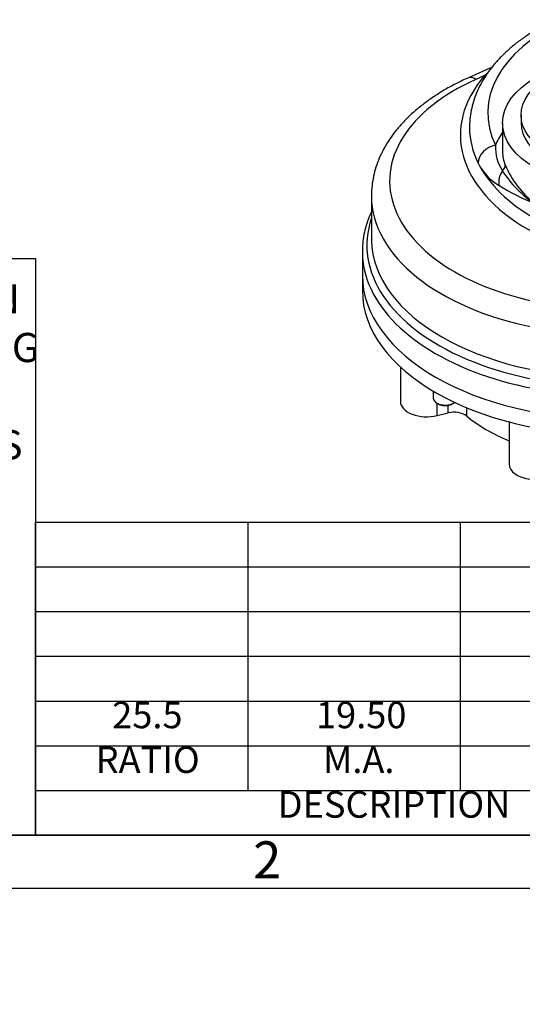
# Model space of a CAD drawing. Units: millimetres. Extents: x 10 to 431, y -78 to 292.
# Drawn here: x 66 to 113, y -6 to 87 of the extents above; entities that cross this region are included whole.
import ezdxf
from ezdxf.entities.mleader import LeaderData, LeaderLine
from ezdxf.enums import TextEntityAlignment as Align
from ezdxf.math import Vec2, Vec3

# ---------------------------------------------------------------- set-up
doc = ezdxf.new("R2010")
doc.units = ezdxf.units.MM
for name, color, linetype in [('Default', 7, 'Continuous'), ('IS8D05', 7, 'Continuous'), ('IS9D06-2', 7, 'Continuous'), ('P4', 7, 'Continuous'), ('SCM10X25ZP', 7, 'Continuous')]:
    doc.layers.add(name, color=color, linetype=linetype)
doc.styles.add('SEACAD_Arial', font='arial.ttf')

# ---------------------------------------------------------------- blocks, each defined once
blk = doc.blocks.new('SE6')
at = {"layer": 'IS8D05', "color": 7, "linetype": 'Continuous'}
for p, q in [((110.018, 82.448), (107.777, 81.443)), ((109.294, 81.644), (108.478, 81.278)), ((111.001, 77.184), (111.001, 74.513)), ((98.644, 70.303), (98.644, 66.266)), ((97.787, 65.054), (97.787, 62.838))]:
    blk.add_line(p, q, dxfattribs=at)
for centre, radius, start, end in [((117.562, 71.431), 13.14, 127.48954, 128.99273), ((114.368, 74.852), 4.027, 176.8601, 212.84634), ((113.065, 75.532), 4.858, 206.02769, 240.24426), ((119.681, 78.187), 10.299, 212.401, 236.7534), ((119.599, 76.718), 9.055, 202.75165, 232.0885), ((122.475, 90.118), 22.211, 237.84559, 247.66567)]:
    blk.add_arc(centre, radius, start, end, dxfattribs=at)
for centre, major_axis, ratio, start_param, end_param in [((128.884, 78.147), (19.286, 0), 0.57735, 2.255844, 3.421288), ((121.358, 71.702), (21, 0), 0.57735, 2.231072, 5.62291), ((128.884, 76.047), (21.857, 0), 0.57735, 2.682059, 5.171923), ((108.478, 79.879), (0.701, -1.564), 0.500785, 2.411396, 3.141977), ((109.294, 82.344), (-0.651, 0.558), 0.731793, 2.13101, 2.308744), ((128.884, 76.747), (21, 0), 0.57735, 3.140881, 3.144149), ((128.884, 76.747), (21, 0), 0.57735, 3.144149, 3.421288), ((121.358, 73.802), (-11.229, 0), 0.57735, 5.886617, 6.085838), ((110.347, 73.673), (-1.535, -0.764), 0.784767, 4.340176, 5.910972), ((121.358, 74.513), (10.357, 0), 0.57735, 3.141593, 3.150527), ((121.358, 74.513), (10.357, 0), 0.57735, 3.150527, 3.360315), ((128.884, 76.747), (-21, 0), 0.57735, 0.279695, 1.291101), ((112.142, 71.805), (-0.818, -1.506), 0.839392, 4.592073, 5.441518), ((110.397, 73.107), (0.813, 0.313), 0.797044, 5.17813, 5.985448), ((121.358, 70.303), (22.714, 0), 0.57735, 3.141593, 3.144993), ((121.358, 70.303), (22.714, 0), 0.57735, 3.144993, 5.62291), ((121.358, 65.66), (-23.143, 0), 0.57735, 6.090437, 9.471006), ((121.358, 66.266), (22.714, 0), 0.57735, 3.141593, 3.153093), ((121.358, 66.266), (22.714, 0), 0.57735, 3.153093, 6.24723), ((121.358, 65.054), (-23.571, 0), 0.57735, 6.274189, 6.283185), ((121.358, 65.054), (-23.571, 0), 0.57735, 0, 3.141593), ((121.358, 62.838), (23.571, 0), 0.57735, 3.141593, 6.283185)]:
    blk.add_ellipse(centre, major_axis=major_axis, ratio=ratio, start_param=start_param, end_param=end_param, dxfattribs=at)
blk.add_ellipse((121.358, 77.184), major_axis=(-10.357, 0), ratio=0.57735, dxfattribs=at)
for points, knots in [([(115.95, 86.92), (115.745, 86.821), (115.242, 86.578), (114.369, 86.106), (113.423, 85.522), (112.53, 84.893), (111.707, 84.228), (110.953, 83.528), (110.275, 82.796), (109.676, 82.035), (109.16, 81.249), (108.729, 80.444), (108.385, 79.625), (108.128, 78.794), (107.963, 77.965), (107.885, 77.266), (107.891, 76.891), (107.894, 76.757)], [0, 0, 0, 0, 0.038773, 0.111978, 0.185284, 0.258637, 0.331951, 0.405125, 0.478028, 0.550506, 0.622398, 0.693562, 0.76391, 0.833428, 0.902189, 0.970349, 1, 1, 1, 1]), ([(107.777, 81.443), (107.56, 81.344), (107.028, 81.1), (106.103, 80.626), (105.094, 80.04), (104.136, 79.409), (103.245, 78.741), (102.422, 78.037), (101.671, 77.299), (100.997, 76.531), (100.403, 75.736), (99.892, 74.919), (99.467, 74.083), (99.129, 73.235), (98.877, 72.374), (98.716, 71.517), (98.642, 70.789), (98.651, 70.396), (98.655, 70.251)], [0, 0, 0, 0, 0.036028, 0.104101, 0.172262, 0.240481, 0.308707, 0.376866, 0.444868, 0.512601, 0.579935, 0.646743, 0.712917, 0.778395, 0.843177, 0.907332, 0.970996, 1, 1, 1, 1]), ([(98.635, 68.797), (98.596, 68.712), (98.435, 68.352), (98.195, 67.711), (97.97, 66.874), (97.825, 66.014), (97.8, 65.492), (97.788, 65.185)], [0.8003902, 0.8003902, 0.8003902, 0.8003902, 0.814973, 0.861747, 0.9082538, 0.9545187, 1, 1, 1, 1])]:
    blk.add_open_spline(points, degree=3, knots=knots, dxfattribs=at)
at = {"layer": 'IS9D06-2', "color": 7, "linetype": 'Continuous'}
for p, q in [((97.787, 62.838), (97.787, 61.379)), ((101.37, 54.166), (101.37, 50.916)), ((104.827, 49.583), (104.827, 50.745)), ((105.883, 49.835), (105.883, 50.561)), ((107.601, 50.329), (107.601, 49.546)), ((104.827, 49.583), (105.883, 49.835)), ((111.614, 48.988), (111.614, 45.002))]:
    blk.add_line(p, q, dxfattribs=at)
for centre, major_axis, start_param, end_param in [((121.358, 62.838), (23.571, 0), 3.141593, 6.283185), ((121.358, 61.379), (23.571, 0), 3.141593, 6.283185), ((103.87, 50.916), (2.5, 0), 3.141593, 5.105088), ((106.43, 49.073), (1.429, 0), 0.610094, 1.963495), ((121.358, 55.098), (-16.786, 0), 0.610094, 0.951487), ((114.114, 45.002), (2.5, 0), 3.141593, 5.890486)]:
    blk.add_ellipse(centre, major_axis=major_axis, ratio=0.57735, start_param=start_param, end_param=end_param, dxfattribs=at)
at = {"layer": 'P4', "color": 7, "linetype": 'Continuous'}
blk.add_line((112.74, 77.925), (112.74, 77.184), dxfattribs=at)
blk.add_ellipse((121.358, 77.925), major_axis=(8.618, 0), ratio=0.57735, dxfattribs=at)
blk.add_ellipse((121.358, 77.184), major_axis=(8.618, 0), ratio=0.57735, start_param=3.141593, end_param=6.283185, dxfattribs=at)
at = {"layer": 'SCM10X25ZP', "color": 7, "linetype": 'Continuous'}
for p, q in [((104.457, 51.893), (104.457, 51.232)), ((104.792, 50.765), (104.893, 50.707)), ((106.307, 50.707), (106.408, 50.765))]:
    blk.add_line(p, q, dxfattribs=at)
for centre, major_axis, start_param, end_param in [((105.6, 51.232), (1.143, 0), 3.141593, 5.607149), ((105.6, 51.115), (-1, 0), 0.785398, 2.356194)]:
    blk.add_ellipse(centre, major_axis=major_axis, ratio=0.57735, start_param=start_param, end_param=end_param, dxfattribs=at)
blk = doc.blocks.new('SE7')
at = {"color": 7, "linetype": 'Continuous'}
for p, q in [((87, 39.546), (87, 35.325)), ((107, 39.546), (107, 35.325)), ((67, 35.325), (228.95, 35.325)), ((87, 35.325), (87, 31.105)), ((107, 35.325), (107, 31.105)), ((67, 31.105), (228.95, 31.105)), ((87, 31.105), (87, 26.884)), ((107, 31.105), (107, 26.884)), ((67, 26.884), (228.95, 26.884)), ((87, 26.884), (87, 22.663)), ((107, 26.884), (107, 22.663)), ((67, 22.663), (228.95, 22.663)), ((87, 22.663), (87, 18.442)), ((107, 22.663), (107, 18.442)), ((67, 18.442), (228.95, 18.442)), ((87, 18.442), (87, 14.221)), ((107, 18.442), (107, 14.221)), ((67, 14.221), (228.95, 14.221))]:
    blk.add_line(p, q, dxfattribs=at)
blk.add_lwpolyline([(67, 10), (67, 39.546), (228.95, 39.546), (228.95, 10), (67, 10)], dxfattribs=at)
at = {"color": 7, "linetype": 'Continuous', "style": 'SEACAD_Arial'}
for s, p in [('25.5', (74.216, 22.598)), ('19.50', (93.42, 22.598)), ('RATIO', (72.653, 18.377)), ('M.A.', (94.074, 18.377)), ('DESCRIPTION', (89.812, 14.156))]:
    blk.add_text(s, height=2.5, dxfattribs=at).set_placement(p, align=Align.TOP_LEFT)
blk = doc.blocks.new('A3_Frame_Publicity')
at = {"layer": 'Default', "color": 7, "linetype": 'Continuous'}
for p, q in [((5, 5), (395, 5)), ((0, 0), (400, 0))]:
    blk.add_line(p, q, dxfattribs=at)
at = {"layer": 'Default', "insert": (74.826, 2.676), "char_height": 2.75, "width": 3, "attachment_point": 5}
blk.add_mtext('{\\fArial Narrow|b0||i0||c0|p34;\\C7;\\H3.5;\\W1.;2}', dxfattribs=at)
blk = doc.blocks.new('_DOT')
at = {"color": 0, "linetype": 'ByBlock', "lineweight": -2}
blk.add_line((-0.5, 0), (-1, 0), dxfattribs=at)
at = {"color": 0, "linetype": 'ByBlock', "const_width": 0.5}
blk.add_lwpolyline([(-0.25, 0, 1), (0.25, 0, 1)], format="xyb", close=True, dxfattribs=at)
blk = doc.blocks.new('Keyway_orientation')
at = {"layer": 'Default', "color": 7, "linetype": 'Continuous'}
for p, q in [((-48, 54.4), (0, 54.4)), ((0, 54.4), (0, 0)), ((0, 0), (-48, 0))]:
    blk.add_line(p, q, dxfattribs=at)
ml = blk.add_multileader_mtext('Standard', dxfattribs=at)
ml.set_content('\\pxsm0.9;{\\fArial Narrow|c0|p34;\\W1.;PLAN VIEW OF GEARBOX IN\\PCLOSED POSITION SHOWING\\PSTANDARD KEYWAY \\PPOSITIONS. ALTERNATIVES\\PAVAILABLE ON REQUEST\\P}', color=256)
ml.set_leader_properties(linetype='ByLayer')
ml.set_arrow_properties(name='DOT')
ml.build(insert=Vec2(0, 0))
ml.multileader.update_dxf_attribs({"leader_type": 0, "dogleg_length": 0, "arrow_head_size": 2.75})
ctx = ml.context
ctx.base_point, ctx.char_height, ctx.arrow_head_size, ctx.landing_gap_size = Vec3(-27.008, 51.963), 2.75, 2.75, 0.963
ctx.mtext.insert, ctx.mtext.alignment = Vec3(-25.008, 51.963), 2

msp = doc.modelspace()

# ---------------------------------------------------------------- block references
msp.add_blockref('SE7', (0, 0))
at = {"layer": 'Default', "color": 7}
for name, p in [('A3_Frame_Publicity', (14, 5)), ('Keyway_orientation', (67, 10))]:
    msp.add_blockref(name, p, dxfattribs=at)
at = {"layer": 'Default'}
msp.add_blockref('SE6', (0, 0), dxfattribs=at)

doc.saveas('drawing.dxf')
